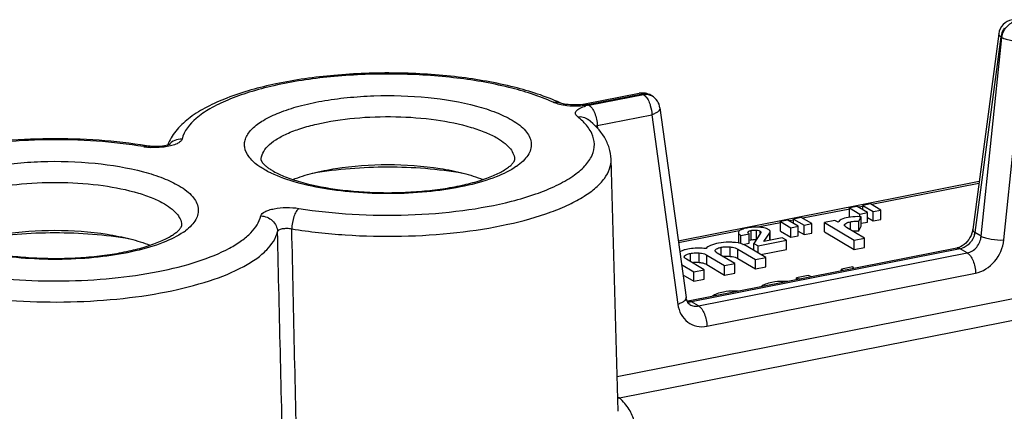
# Model space of a CAD drawing. Units: millimetres. Extents: x 0 to 420, y 0 to 297.
# Drawn here: x 336 to 350, y 254 to 260 of the extents above; entities that cross this region are included whole.
import ezdxf

# ---------------------------------------------------------------- set-up
doc = ezdxf.new("R2010")
doc.units = ezdxf.units.MM
doc.header["$LTSCALE"] = 23.1
doc.layers.get('0').update_dxf_attribs({"linetype": 'CONTINUOUS'})
doc.layers.add('AUSFORMSCHRAEGEN', color=7, linetype='CONTINUOUS')
doc.layers.add('RUNDUNGEN', color=7, linetype='CONTINUOUS')

msp = doc.modelspace()

# ---------------------------------------------------------------- linework, layer by layer
at = {"color": 7, "linetype": 'CONTINUOUS'}
for p, q in [((348.039, 257.174), (347.925, 257.152)), ((347.925, 257.011), (347.925, 257.152)), ((347.925, 257.152), (348.08, 257.06)), ((348.194, 257.083), (348.039, 257.174)), ((348.239, 257.214), (348.124, 257.191)), ((348.124, 257.124), (348.124, 257.191)), ((348.124, 257.191), (348.279, 257.099)), ((348.394, 257.122), (348.239, 257.214)), ((347.205, 257.01), (347.09, 256.987)), ((347.09, 256.92), (347.09, 256.987)), ((347.09, 256.987), (347.245, 256.895)), ((347.36, 256.918), (347.205, 257.01)), ((348.064, 256.953), (348.099, 257.021)), ((348.08, 257.06), (348.194, 257.083)), ((348.08, 257.021), (348.08, 257.06)), ((348.099, 256.88), (348.099, 257.021)), ((348.194, 256.942), (348.194, 257.083)), ((348.194, 257.009), (348.279, 256.959)), ((348.279, 257.099), (348.394, 257.122)), ((348.279, 256.959), (348.279, 257.099)), ((348.394, 256.981), (348.394, 257.122)), ((347.005, 256.97), (346.891, 256.948)), ((346.891, 256.807), (346.891, 256.948)), ((346.891, 256.948), (347.046, 256.856)), ((347.16, 256.879), (347.005, 256.97)), ((347.046, 256.856), (347.16, 256.879)), ((347.046, 256.715), (347.046, 256.856)), ((347.16, 256.738), (347.16, 256.879)), ((347.245, 256.895), (347.36, 256.918)), ((347.245, 256.754), (347.245, 256.895)), ((347.36, 256.777), (347.36, 256.918)), ((347.705, 256.967), (347.55, 256.936)), ((347.55, 256.795), (347.55, 256.936)), ((347.55, 256.936), (347.995, 256.672)), ((347.756, 256.939), (347.705, 256.967)), ((348.15, 256.703), (347.883, 256.861)), ((348.064, 256.812), (348.064, 256.953)), ((348.064, 256.812), (348.099, 256.88)), ((348.099, 256.923), (348.194, 256.942)), ((348.279, 256.959), (348.394, 256.981)), ((346.264, 256.784), (346.264, 256.643)), ((346.3, 256.742), (346.423, 256.767)), ((346.3, 256.619), (346.3, 256.742)), ((346.423, 256.626), (346.423, 256.767)), ((346.596, 256.775), (346.494, 256.623)), ((346.645, 256.653), (346.733, 256.78)), ((346.92, 256.708), (346.645, 256.653)), ((346.718, 256.827), (346.711, 256.831)), ((346.739, 256.672), (346.739, 256.797)), ((346.891, 256.807), (347.046, 256.715)), ((346.982, 256.67), (346.92, 256.708)), ((347.046, 256.715), (347.16, 256.738)), ((347.16, 256.804), (347.245, 256.754)), ((347.245, 256.754), (347.36, 256.777)), ((347.55, 256.795), (347.995, 256.531)), ((347.995, 256.672), (348.15, 256.703)), ((348.15, 256.562), (348.15, 256.703)), ((346.332, 256.608), (346.423, 256.626)), ((346.673, 256.411), (346.378, 256.587)), ((346.494, 256.517), (346.494, 256.623)), ((346.494, 256.623), (346.557, 256.586)), ((346.557, 256.586), (346.982, 256.67)), ((346.557, 256.48), (346.557, 256.586)), ((346.982, 256.529), (346.982, 256.67)), ((347.995, 256.531), (347.995, 256.672)), ((347.995, 256.531), (348.15, 256.562)), ((345.793, 256.447), (346.058, 256.29)), ((346.212, 256.32), (345.947, 256.477)), ((346.253, 256.538), (346.518, 256.381)), ((346.253, 256.397), (346.518, 256.24)), ((346.518, 256.381), (346.673, 256.411)), ((346.601, 256.454), (346.982, 256.529)), ((346.673, 256.27), (346.673, 256.411)), ((345.413, 256.308), (345.597, 256.199)), ((345.752, 256.229), (345.487, 256.386)), ((345.793, 256.306), (346.058, 256.149)), ((346.058, 256.29), (346.212, 256.32)), ((346.058, 256.149), (346.058, 256.29)), ((346.212, 256.179), (346.212, 256.32)), ((346.518, 256.24), (346.518, 256.381)), ((346.518, 256.24), (346.673, 256.27)), ((347.977, 256.273), (347.804, 256.239)), ((347.992, 256.249), (347.977, 256.273)), ((345.434, 256.154), (345.597, 256.058)), ((345.597, 256.199), (345.752, 256.229)), ((345.597, 256.058), (345.597, 256.199)), ((345.752, 256.088), (345.752, 256.229)), ((346.058, 256.149), (346.212, 256.179)), ((347.308, 256.141), (347.135, 256.107)), ((347.135, 256.08), (347.135, 256.107)), ((347.135, 256.107), (347.19, 256.09)), ((347.361, 256.124), (347.308, 256.141)), ((347.804, 256.212), (347.804, 256.239)), ((347.804, 256.239), (347.821, 256.215)), ((345.597, 256.058), (345.752, 256.088)), ((345.491, 255.782), (345.487, 255.781)), ((345.496, 255.76), (345.491, 255.782))]:
    msp.add_line(p, q, dxfattribs=at)
at = {"color": 9, "linetype": 'CONTINUOUS'}
for p, q in [((347.858, 256.88), (347.858, 256.912)), ((347.94, 256.828), (347.94, 256.946)), ((346.457, 256.675), (346.457, 256.816)), ((346.533, 256.68), (346.533, 256.821)), ((346.588, 256.775), (346.588, 256.807)), ((346.733, 256.671), (346.733, 256.78)), ((346.005, 256.443), (346.005, 256.564)), ((346.139, 256.429), (346.139, 256.57)), ((345.545, 256.352), (345.545, 256.473)), ((345.679, 256.339), (345.679, 256.48)), ((345.793, 256.306), (345.793, 256.447)), ((346.253, 256.397), (346.253, 256.538))]:
    msp.add_line(p, q, dxfattribs=at)
at = {"color": 7, "linetype": 'CONTINUOUS'}
msp.add_arc((346.516, 256.391), 0.291, 99.0308, 101.6428, dxfattribs=at)
for points, knots in [([(347.904, 257.01), (347.869, 257.003), (347.816, 256.991), (347.764, 256.958), (347.756, 256.939)], [0, 0, 0, 0, 0.633389, 1, 1, 1, 1]), ([(348.099, 257.021), (348.081, 257.022), (348.016, 257.024), (347.95, 257.019), (347.904, 257.01)], [0, 0, 0, 0, 0.274547, 1, 1, 1, 1]), ([(346.39, 256.852), (346.364, 256.847), (346.324, 256.837), (346.284, 256.817), (346.273, 256.805)], [0, 0, 0, 0, 0.612339, 1, 1, 1, 1]), ([(346.574, 256.864), (346.559, 256.866), (346.497, 256.868), (346.436, 256.861), (346.39, 256.852)], [0, 0, 0, 0, 0.243233, 1, 1, 1, 1]), ([(346.694, 256.839), (346.686, 256.843), (346.647, 256.856), (346.606, 256.862), (346.574, 256.864)], [0, 0, 0, 0, 0.209954, 1, 1, 1, 1]), ([(347.85, 256.897), (347.85, 256.901), (347.853, 256.907), (347.857, 256.911), (347.858, 256.912)], [0, 0, 0, 0, 0.708126, 1, 1, 1, 1]), ([(347.883, 256.861), (347.874, 256.866), (347.861, 256.875), (347.85, 256.89), (347.85, 256.897)], [0, 0, 0, 0, 0.579511, 1, 1, 1, 1]), ([(347.858, 256.912), (347.862, 256.916), (347.887, 256.934), (347.916, 256.942), (347.94, 256.946)], [0, 0, 0, 0, 0.192329, 1, 1, 1, 1]), ([(347.94, 256.946), (347.949, 256.948), (347.991, 256.954), (348.032, 256.955), (348.064, 256.953)], [0, 0, 0, 0, 0.236912, 1, 1, 1, 1]), ([(346.273, 256.805), (346.272, 256.804), (346.267, 256.797), (346.264, 256.79), (346.264, 256.784)], [0, 0, 0, 0, 0.284342, 1, 1, 1, 1]), ([(346.264, 256.784), (346.264, 256.781), (346.269, 256.762), (346.287, 256.75), (346.3, 256.742)], [0, 0, 0, 0, 0.187811, 1, 1, 1, 1]), ([(346.406, 256.789), (346.406, 256.791), (346.408, 256.798), (346.421, 256.806), (346.431, 256.81), (346.438, 256.812)], [0, 0, 0, 0, 0.164189, 0.508711, 1, 1, 1, 1]), ([(346.423, 256.767), (346.421, 256.768), (346.413, 256.774), (346.406, 256.782), (346.406, 256.789)], [0, 0, 0, 0, 0.302772, 1, 1, 1, 1]), ([(346.457, 256.816), (346.463, 256.818), (346.488, 256.822), (346.513, 256.823), (346.533, 256.821)], [0, 0, 0, 0, 0.235136, 1, 1, 1, 1]), ([(346.533, 256.821), (346.538, 256.821), (346.557, 256.819), (346.577, 256.813), (346.588, 256.807)], [0, 0, 0, 0, 0.299013, 1, 1, 1, 1]), ([(346.588, 256.807), (346.59, 256.805), (346.596, 256.801), (346.601, 256.794), (346.601, 256.789)], [0, 0, 0, 0, 0.319325, 1, 1, 1, 1]), ([(346.737, 256.808), (346.736, 256.81), (346.731, 256.817), (346.724, 256.823), (346.718, 256.827)], [0, 0, 0, 0, 0.201848, 1, 1, 1, 1]), ([(346.733, 256.78), (346.734, 256.781), (346.738, 256.787), (346.739, 256.793), (346.739, 256.797)], [0, 0, 0, 0, 0.279857, 1, 1, 1, 1]), ([(347.97, 256.81), (347.977, 256.811), (348.008, 256.813), (348.04, 256.813), (348.064, 256.812)], [0, 0, 0, 0, 0.228017, 1, 1, 1, 1]), ([(345.65, 256.552), (345.639, 256.552), (345.591, 256.55), (345.542, 256.543), (345.505, 256.536)], [0, 0, 0, 0, 0.228175, 1, 1, 1, 1]), ([(345.781, 256.545), (345.77, 256.546), (345.726, 256.549), (345.683, 256.551), (345.65, 256.552)], [0, 0, 0, 0, 0.255159, 1, 1, 1, 1]), ([(345.966, 256.627), (345.925, 256.619), (345.859, 256.603), (345.795, 256.567), (345.781, 256.545)], [0, 0, 0, 0, 0.619335, 1, 1, 1, 1]), ([(345.92, 256.527), (345.928, 256.537), (345.957, 256.553), (345.987, 256.561), (346.005, 256.564)], [0, 0, 0, 0, 0.404304, 1, 1, 1, 1]), ([(346.179, 256.638), (346.159, 256.639), (346.088, 256.641), (346.017, 256.637), (345.966, 256.627)], [0, 0, 0, 0, 0.278796, 1, 1, 1, 1]), ([(346.005, 256.564), (346.016, 256.566), (346.06, 256.573), (346.105, 256.574), (346.139, 256.57)], [0, 0, 0, 0, 0.236875, 1, 1, 1, 1]), ([(346.139, 256.57), (346.151, 256.569), (346.19, 256.564), (346.229, 256.552), (346.253, 256.538)], [0, 0, 0, 0, 0.300203, 1, 1, 1, 1]), ([(346.378, 256.587), (346.365, 256.594), (346.302, 256.624), (346.232, 256.635), (346.179, 256.638)], [0, 0, 0, 0, 0.219149, 1, 1, 1, 1]), ([(346.264, 256.643), (346.264, 256.639), (346.266, 256.633), (346.269, 256.627), (346.27, 256.626)], [0, 0, 0, 0, 0.724388, 1, 1, 1, 1]), ([(345.505, 256.536), (345.481, 256.532), (345.441, 256.522), (345.401, 256.505), (345.386, 256.496)], [0, 0, 0, 0, 0.575605, 1, 1, 1, 1]), ([(345.487, 256.386), (345.483, 256.389), (345.469, 256.397), (345.455, 256.411), (345.455, 256.423)], [0, 0, 0, 0, 0.313662, 1, 1, 1, 1]), ([(345.46, 256.436), (345.468, 256.446), (345.497, 256.462), (345.527, 256.47), (345.545, 256.473)], [0, 0, 0, 0, 0.404303, 1, 1, 1, 1]), ([(345.545, 256.473), (345.555, 256.475), (345.6, 256.482), (345.645, 256.483), (345.679, 256.48)], [0, 0, 0, 0, 0.236875, 1, 1, 1, 1]), ([(345.679, 256.48), (345.69, 256.478), (345.73, 256.473), (345.769, 256.461), (345.793, 256.447)], [0, 0, 0, 0, 0.300203, 1, 1, 1, 1]), ([(345.947, 256.477), (345.943, 256.48), (345.93, 256.488), (345.915, 256.502), (345.915, 256.514)], [0, 0, 0, 0, 0.313662, 1, 1, 1, 1]), ([(346.031, 256.428), (346.04, 256.429), (346.076, 256.432), (346.112, 256.432), (346.139, 256.429)], [0, 0, 0, 0, 0.245563, 1, 1, 1, 1]), ([(346.139, 256.429), (346.15, 256.428), (346.189, 256.423), (346.229, 256.411), (346.253, 256.397)], [0, 0, 0, 0, 0.280147, 1, 1, 1, 1]), ([(345.571, 256.337), (345.58, 256.338), (345.615, 256.342), (345.652, 256.341), (345.679, 256.339)], [0, 0, 0, 0, 0.245563, 1, 1, 1, 1]), ([(345.679, 256.339), (345.69, 256.338), (345.729, 256.332), (345.768, 256.32), (345.793, 256.306)], [0, 0, 0, 0, 0.280147, 1, 1, 1, 1]), ([(346.763, 256.038), (346.73, 256.032), (346.674, 256.018), (346.622, 255.991), (346.603, 255.975)], [0, 0, 0, 0, 0.573948, 1, 1, 1, 1]), ([(347.002, 256.053), (346.981, 256.054), (346.901, 256.056), (346.82, 256.05), (346.763, 256.038)], [0, 0, 0, 0, 0.263367, 1, 1, 1, 1]), ([(346.039, 255.894), (346.006, 255.888), (345.948, 255.873), (345.894, 255.846), (345.873, 255.831)], [0, 0, 0, 0, 0.566895, 1, 1, 1, 1]), ([(346.262, 255.907), (346.241, 255.908), (346.167, 255.911), (346.092, 255.905), (346.039, 255.894)], [0, 0, 0, 0, 0.271507, 1, 1, 1, 1])]:
    msp.add_open_spline(points, degree=3, knots=knots, dxfattribs=at)
for points in [[(346.711, 256.831), (346.706, 256.834), (346.7, 256.837), (346.694, 256.839)], [(346.438, 256.812), (346.444, 256.814), (346.451, 256.815), (346.457, 256.816)], [(346.601, 256.789), (346.601, 256.784), (346.599, 256.779), (346.596, 256.775)], [(346.739, 256.797), (346.739, 256.801), (346.738, 256.805), (346.737, 256.808)], [(346.439, 256.671), (346.445, 256.673), (346.451, 256.674), (346.457, 256.675)], [(346.47, 256.678), (346.491, 256.681), (346.512, 256.682), (346.533, 256.68)], [(345.455, 256.423), (345.455, 256.428), (345.457, 256.433), (345.46, 256.436)], [(345.915, 256.514), (345.915, 256.518), (345.917, 256.523), (345.92, 256.527)]]:
    msp.add_open_spline(points, degree=3, dxfattribs=at)
at = {"layer": 'AUSFORMSCHRAEGEN', "color": 7, "linetype": 'CONTINUOUS'}
msp.add_line((344.464, 254.111), (344.359, 257.882), dxfattribs=at)
for points in [[(339.6, 257.578), (339.695, 257.616), (339.907, 257.682), (340.379, 257.775), (341.021, 257.819), (341.662, 257.776), (342.135, 257.682), (342.346, 257.616), (342.442, 257.578)], [(334.62, 256.595), (334.716, 256.633), (334.927, 256.698), (335.4, 256.792), (336.041, 256.836), (336.682, 256.792), (337.155, 256.698), (337.367, 256.633), (337.462, 256.595)]]:
    msp.add_open_spline(points, degree=3, knots=[0, 0, 0, 0, 0.106703, 0.228749, 0.499969, 0.771205, 0.893269, 1, 1, 1, 1], dxfattribs=at)
at = {"layer": 'RUNDUNGEN', "color": 7, "linetype": 'CONTINUOUS'}
for p, q in [((350.158, 259.756), (349.768, 256.831)), ((344.781, 258.867), (343.966, 258.706)), ((344.971, 258.829), (344.957, 258.837)), ((345.091, 258.648), (345.481, 255.813)), ((344.016, 258.476), (344.016, 258.476)), ((349.863, 257.546), (345.364, 256.658)), ((349.533, 256.553), (345.514, 255.759)), ((345.501, 255.757), (345.497, 255.757)), ((345.514, 255.759), (345.501, 255.757)), ((345.539, 255.707), (345.539, 255.707))]:
    msp.add_line(p, q, dxfattribs=at)
at = {"layer": 'RUNDUNGEN', "color": 9, "linetype": 'CONTINUOUS'}
for p, q in [((350.191, 259.712), (349.801, 256.786)), ((349.895, 256.73), (350.205, 259.703)), ((350.191, 259.712), (350.205, 259.703)), ((350.235, 256.674), (350.544, 259.647)), ((344.83, 258.857), (344.014, 258.696)), ((344.028, 258.688), (344.843, 258.849)), ((344.843, 258.849), (344.83, 258.857)), ((344.971, 258.829), (344.971, 258.829)), ((345.091, 258.648), (345.091, 258.648)), ((344.153, 258.385), (344.968, 258.546)), ((344.968, 258.546), (345.358, 255.711)), ((344.153, 258.385), (344.154, 258.345)), ((349.86, 257.518), (348.26, 257.202)), ((347.928, 257.136), (347.225, 256.998)), ((348.127, 257.176), (348.06, 257.162)), ((346.894, 256.932), (346.556, 256.865)), ((347.093, 256.971), (347.026, 256.958)), ((346.273, 256.809), (345.368, 256.631)), ((349.895, 256.73), (349.801, 256.786)), ((349.581, 256.543), (345.563, 255.749)), ((345.668, 255.687), (349.686, 256.48)), ((349.686, 256.48), (349.581, 256.543)), ((345.793, 255.384), (349.811, 256.177)), ((344.45, 254.631), (351.333, 255.99)), ((344.484, 254.311), (351.384, 255.673)), ((345.668, 255.687), (345.563, 255.749))]:
    msp.add_line(p, q, dxfattribs=at)
at = {"layer": 'RUNDUNGEN', "color": 7, "linetype": 'CONTINUOUS'}
for points in [[(343.966, 258.706), (343.935, 258.701), (343.9, 258.697), (343.863, 258.694), (343.825, 258.693), (343.787, 258.693), (343.752, 258.695), (343.719, 258.698), (343.69, 258.702), (343.663, 258.706), (343.641, 258.711), (343.622, 258.716), (343.608, 258.721), (343.599, 258.725), (343.598, 258.725)], [(337.761, 258.104), (337.762, 258.105), (337.76, 258.104), (337.753, 258.101), (337.741, 258.097), (337.725, 258.092), (337.703, 258.087), (337.678, 258.082), (337.648, 258.078), (337.615, 258.074), (337.58, 258.072), (337.542, 258.072), (337.504, 258.072), (337.466, 258.075), (337.43, 258.079), (337.411, 258.082)], [(349.768, 256.831), (349.764, 256.806), (349.755, 256.775), (349.743, 256.743), (349.727, 256.711), (349.709, 256.681), (349.687, 256.653), (349.664, 256.627), (349.639, 256.605), (349.613, 256.587), (349.587, 256.572), (349.562, 256.561), (349.538, 256.554), (349.533, 256.553)], [(345.539, 255.707), (345.536, 255.71), (345.521, 255.721), (345.508, 255.737), (345.497, 255.756), (345.488, 255.781), (345.481, 255.809), (345.481, 255.813)]]:
    msp.add_lwpolyline(points, dxfattribs=at)
for centre, radius, start, end in [((350.406, 259.723), 0.25, 101.15, 172.4024), ((344.83, 258.622), 0.25, 59.3497, 101.2388), ((344.843, 258.614), 0.25, 7.7611, 59.3865), ((338.364, 257.847), 0.684, 157.098, 158.8827), ((338.372, 257.844), 0.693, 156.6996, 157.1007)]:
    msp.add_arc(centre, radius, start, end, dxfattribs=at)
at = {"layer": 'RUNDUNGEN', "color": 9, "linetype": 'CONTINUOUS'}
for centre, radius, start, end in [((350.47, 259.678), 0.281, 166.0663, 173.1918), ((344.869, 258.659), 0.202, 92.3493, 101.2119), ((344.883, 258.65), 0.202, 92.3493, 101.2119), ((344.873, 258.695), 0.165, 59.3338, 64.7515), ((344.886, 258.687), 0.165, 59.3628, 63.0919), ((343.814, 259.814), 1.136, 264.0238, 273.3959), ((343.818, 259.766), 1.088, 273.3247, 275.7444), ((344.167, 257.977), 0.725, 101.1152, 104.6192), ((337.523, 259.004), 0.947, 260.7597, 263.0659), ((337.538, 259.129), 1.072, 263.0748, 266.7392), ((342.419, 258.533), 0.922, 304.7557, 306.8543), ((340, 259.186), 1.677, 244.2279, 244.4742), ((337.439, 257.55), 0.922, 304.7557, 306.8543), ((349.527, 256.827), 0.277, 345.3771, 351.5377), ((349.537, 256.764), 0.226, 281.2408, 288.5538), ((345.523, 255.926), 0.18, 263.498, 265.9292), ((345.525, 255.705), 0.0558, 90.3658, 101.1256), ((345.512, 255.664), 0.0991, 59.3409, 62.0924), ((344.482, 254.626), 0.316, 265.7755, 270.3117)]:
    msp.add_arc(centre, radius, start, end, dxfattribs=at)
for points, knots in [([(350.205, 259.703), (350.211, 259.762), (350.261, 259.872), (350.365, 259.939), (350.419, 259.95)], [0, 0, 0, 0, 0.512628, 1, 1, 1, 1]), ([(350.191, 259.712), (350.186, 259.715), (350.171, 259.726), (350.156, 259.744), (350.158, 259.756)], [0, 0, 0, 0, 0.335201, 1, 1, 1, 1]), ([(350.205, 259.703), (350.225, 259.693), (350.275, 259.675), (350.388, 259.651), (350.481, 259.644), (350.544, 259.647)], [0, 0, 0, 0, 0.198871, 0.456088, 1, 1, 1, 1]), ([(343.494, 258.733), (343.282, 258.83), (342.788, 258.984), (341.978, 259.12), (341.083, 259.171), (340.183, 259.132), (339.469, 259.025), (338.959, 258.891), (338.638, 258.778), (338.37, 258.649), (338.115, 258.479), (337.97, 258.305), (337.942, 258.183)], [0, 0, 0, 0, 0.118974, 0.261816, 0.417923, 0.574897, 0.720235, 0.785051, 0.843086, 0.893567, 0.936182, 1, 1, 1, 1]), ([(339.076, 257.79), (339.025, 257.828), (338.939, 257.904), (338.877, 258.033), (338.875, 258.132), (338.902, 258.232), (338.995, 258.354), (339.17, 258.478), (339.407, 258.589), (339.701, 258.683), (340.041, 258.757), (340.417, 258.808), (340.948, 258.843), (341.598, 258.823), (342.212, 258.724), (342.628, 258.592), (342.803, 258.511), (342.878, 258.466)], [0, 0, 0, 0, 0.040454, 0.072659, 0.087592, 0.102968, 0.13828, 0.183271, 0.23914, 0.305326, 0.380296, 0.461924, 0.547702, 0.720662, 0.877452, 0.943872, 1, 1, 1, 1]), ([(344.83, 258.857), (344.826, 258.859), (344.811, 258.867), (344.793, 258.87), (344.781, 258.867)], [0, 0, 0, 0, 0.276085, 1, 1, 1, 1]), ([(344.843, 258.849), (344.862, 258.838), (344.897, 258.801), (344.92, 258.757), (344.93, 258.731)], [0, 0, 0, 0, 0.438994, 1, 1, 1, 1]), ([(344.943, 258.845), (344.924, 258.854), (344.896, 258.861), (344.868, 258.861), (344.861, 258.861)], [0, 0, 0, 0, 0.743466, 1, 1, 1, 1]), ([(344.874, 258.853), (344.882, 258.853), (344.912, 258.853), (344.941, 258.844), (344.961, 258.834)], [0, 0, 0, 0, 0.256823, 1, 1, 1, 1]), ([(343.494, 258.733), (343.503, 258.735), (343.537, 258.741), (343.574, 258.736), (343.598, 258.725)], [0, 0, 0, 0, 0.26211, 1, 1, 1, 1]), ([(343.696, 258.684), (343.684, 258.685), (343.64, 258.69), (343.597, 258.699), (343.566, 258.707)], [0, 0, 0, 0, 0.264834, 1, 1, 1, 1]), ([(343.86, 258.516), (343.846, 258.527), (343.827, 258.548), (343.828, 258.583), (343.841, 258.607), (343.864, 258.628), (343.911, 258.656), (343.954, 258.67), (343.984, 258.678)], [0, 0, 0, 0, 0.202637, 0.287797, 0.38203, 0.497337, 0.638803, 1, 1, 1, 1]), ([(344.014, 258.696), (344.007, 258.695), (343.978, 258.689), (343.949, 258.686), (343.927, 258.683)], [0, 0, 0, 0, 0.241103, 1, 1, 1, 1]), ([(344.014, 258.696), (344.01, 258.698), (343.995, 258.706), (343.977, 258.709), (343.966, 258.706)], [0, 0, 0, 0, 0.276076, 1, 1, 1, 1]), ([(344.028, 258.688), (344.046, 258.677), (344.081, 258.64), (344.133, 258.54), (344.152, 258.448), (344.153, 258.385)], [0, 0, 0, 0, 0.193673, 0.441226, 1, 1, 1, 1]), ([(344.93, 258.731), (344.936, 258.717), (344.957, 258.657), (344.968, 258.594), (344.968, 258.546)], [0, 0, 0, 0, 0.245967, 1, 1, 1, 1]), ([(345.091, 258.648), (345.094, 258.628), (345.066, 258.593), (345.019, 258.566), (344.986, 258.552), (344.968, 258.546)], [0, 0, 0, 0, 0.368608, 0.6539, 1, 1, 1, 1]), ([(339.126, 257.865), (339.125, 257.901), (339.144, 257.98), (339.224, 258.086), (339.35, 258.182), (339.518, 258.27), (339.725, 258.348), (340.061, 258.438), (340.537, 258.509), (341.135, 258.529), (341.721, 258.485), (342.172, 258.395), (342.477, 258.29), (342.605, 258.228), (342.662, 258.195)], [0, 0, 0, 0, 0.028449, 0.061641, 0.102552, 0.152192, 0.210402, 0.276339, 0.425895, 0.587741, 0.74669, 0.887986, 0.948206, 1, 1, 1, 1]), ([(342.878, 258.466), (342.918, 258.443), (342.99, 258.395), (343.1, 258.294), (343.17, 258.171), (343.165, 258.045), (343.129, 257.955), (343.063, 257.87), (343.005, 257.82), (342.972, 257.795)], [0, 0, 0, 0, 0.161311, 0.300395, 0.523778, 0.625639, 0.733764, 0.856782, 1, 1, 1, 1]), ([(343.86, 258.516), (343.888, 258.52), (343.944, 258.518), (343.995, 258.493), (344.016, 258.476)], [0, 0, 0, 0, 0.510052, 1, 1, 1, 1]), ([(343.957, 258.427), (343.95, 258.435), (343.919, 258.466), (343.886, 258.495), (343.86, 258.516)], [0, 0, 0, 0, 0.239529, 1, 1, 1, 1]), ([(342.872, 257.254), (342.994, 257.285), (343.22, 257.352), (343.528, 257.475), (343.777, 257.614), (343.963, 257.764), (344.082, 257.927), (344.124, 258.105), (344.077, 258.282), (344.002, 258.38), (343.957, 258.427)], [0, 0, 0, 0, 0.192837, 0.362933, 0.508327, 0.628961, 0.727979, 0.813712, 0.899868, 1, 1, 1, 1]), ([(337.371, 258.07), (337.137, 258.108), (336.654, 258.162), (335.922, 258.182), (335.197, 258.143), (334.52, 258.047), (333.93, 257.901), (333.513, 257.735), (333.254, 257.577), (333.079, 257.432), (332.984, 257.294), (332.962, 257.199)], [0, 0, 0, 0, 0.151496, 0.309781, 0.466745, 0.614358, 0.745382, 0.854167, 0.89927, 0.938163, 1, 1, 1, 1]), ([(337.942, 258.183), (337.939, 258.168), (337.916, 258.139), (337.862, 258.108), (337.786, 258.082), (337.728, 258.071), (337.696, 258.067)], [0, 0, 0, 0, 0.154284, 0.371829, 0.65785, 1, 1, 1, 1]), ([(337.942, 258.183), (337.905, 258.184), (337.831, 258.17), (337.77, 258.126), (337.747, 258.099)], [0, 0, 0, 0, 0.506808, 1, 1, 1, 1]), ([(342.662, 258.195), (342.701, 258.172), (342.77, 258.125), (342.854, 258.043), (342.905, 257.956), (342.917, 257.894), (342.916, 257.865)], [0, 0, 0, 0, 0.311783, 0.575458, 0.799116, 1, 1, 1, 1]), ([(337.371, 258.07), (337.374, 258.072), (337.386, 258.08), (337.401, 258.083), (337.411, 258.082)], [0, 0, 0, 0, 0.283222, 1, 1, 1, 1]), ([(337.696, 258.067), (337.679, 258.064), (337.606, 258.056), (337.532, 258.055), (337.477, 258.058)], [0, 0, 0, 0, 0.242756, 1, 1, 1, 1]), ([(339.584, 256.84), (339.849, 256.797), (340.395, 256.737), (341.222, 256.719), (342.036, 256.771), (342.786, 256.888), (343.347, 257.041), (343.723, 257.195), (343.949, 257.316), (344.129, 257.446), (344.261, 257.584), (344.343, 257.729), (344.361, 257.833), (344.359, 257.882)], [0, 0, 0, 0, 0.155423, 0.317728, 0.477821, 0.626782, 0.756729, 0.812696, 0.862, 0.904552, 0.940767, 0.971833, 1, 1, 1, 1]), ([(334.097, 256.807), (334.046, 256.845), (333.959, 256.921), (333.897, 257.049), (333.895, 257.148), (333.922, 257.248), (334.016, 257.371), (334.19, 257.495), (334.427, 257.606), (334.721, 257.7), (335.062, 257.774), (335.437, 257.825), (335.968, 257.86), (336.618, 257.84), (337.232, 257.74), (337.649, 257.609), (337.823, 257.528), (337.899, 257.483)], [0, 0, 0, 0, 0.040454, 0.072659, 0.087592, 0.102968, 0.13828, 0.183271, 0.23914, 0.305326, 0.380296, 0.461924, 0.547702, 0.720662, 0.877452, 0.943872, 1, 1, 1, 1]), ([(339.164, 257.733), (339.156, 257.738), (339.126, 257.756), (339.097, 257.775), (339.076, 257.79)], [0, 0, 0, 0, 0.259707, 1, 1, 1, 1]), ([(339.271, 257.676), (339.261, 257.68), (339.225, 257.698), (339.189, 257.718), (339.164, 257.733)], [0, 0, 0, 0, 0.259488, 1, 1, 1, 1]), ([(342.945, 257.776), (342.851, 257.71), (342.616, 257.598), (342.207, 257.479), (341.723, 257.398), (341.193, 257.361), (340.653, 257.369), (340.136, 257.423), (339.676, 257.518), (339.398, 257.615), (339.277, 257.673)], [0, 0, 0, 0, 0.091011, 0.205237, 0.337613, 0.480956, 0.627011, 0.767277, 0.893786, 1, 1, 1, 1]), ([(339.899, 257.674), (340.268, 257.739), (341.019, 257.795), (341.77, 257.74), (342.14, 257.675)], [0, 0, 0, 0, 0.499914, 1, 1, 1, 1]), ([(334.147, 256.881), (334.146, 256.918), (334.164, 256.997), (334.245, 257.102), (334.37, 257.199), (334.538, 257.287), (334.745, 257.364), (335.081, 257.455), (335.557, 257.525), (336.155, 257.546), (336.741, 257.501), (337.192, 257.412), (337.497, 257.307), (337.626, 257.245), (337.682, 257.212)], [0, 0, 0, 0, 0.028449, 0.061641, 0.102552, 0.152192, 0.210402, 0.276339, 0.425895, 0.587741, 0.74669, 0.887986, 0.948206, 1, 1, 1, 1]), ([(337.899, 257.483), (337.938, 257.46), (338.01, 257.412), (338.12, 257.311), (338.19, 257.188), (338.185, 257.061), (338.149, 256.972), (338.083, 256.886), (338.025, 256.837), (337.993, 256.812)], [0, 0, 0, 0, 0.161311, 0.300395, 0.523778, 0.625639, 0.733764, 0.856782, 1, 1, 1, 1]), ([(337.682, 257.212), (337.721, 257.189), (337.791, 257.142), (337.874, 257.06), (337.926, 256.973), (337.937, 256.911), (337.936, 256.881)], [0, 0, 0, 0, 0.311783, 0.575458, 0.799116, 1, 1, 1, 1]), ([(339.12, 257.034), (339.127, 257.062), (339.175, 257.096), (339.245, 257.124), (339.353, 257.151), (339.504, 257.164), (339.629, 257.156), (339.691, 257.146)], [0, 0, 0, 0, 0.143132, 0.252307, 0.383822, 0.689271, 1, 1, 1, 1]), ([(339.691, 257.146), (339.675, 257.134), (339.644, 257.095), (339.6, 256.994), (339.584, 256.903), (339.584, 256.84)], [0, 0, 0, 0, 0.185732, 0.432371, 1, 1, 1, 1]), ([(339.691, 257.146), (339.955, 257.103), (340.5, 257.046), (341.319, 257.036), (342.118, 257.099), (342.631, 257.192), (342.872, 257.254)], [0, 0, 0, 0, 0.250638, 0.512015, 0.767235, 1, 1, 1, 1]), ([(334.712, 256.163), (334.946, 256.125), (335.429, 256.071), (336.161, 256.051), (336.886, 256.09), (337.562, 256.185), (338.152, 256.332), (338.57, 256.497), (338.828, 256.655), (339.004, 256.8), (339.099, 256.939), (339.12, 257.034)], [0, 0, 0, 0, 0.151496, 0.309781, 0.466745, 0.614358, 0.745382, 0.854167, 0.89927, 0.938163, 1, 1, 1, 1]), ([(339.12, 257.034), (339.152, 257.033), (339.216, 257.019), (339.298, 256.967), (339.354, 256.89), (339.369, 256.828), (339.37, 256.798)], [0, 0, 0, 0, 0.255703, 0.509326, 0.757548, 1, 1, 1, 1]), ([(339.37, 256.798), (339.372, 256.809), (339.397, 256.832), (339.448, 256.846), (339.514, 256.851), (339.561, 256.846), (339.584, 256.84)], [0, 0, 0, 0, 0.152022, 0.390712, 0.692048, 1, 1, 1, 1]), ([(337.965, 256.792), (337.871, 256.727), (337.636, 256.615), (337.228, 256.496), (336.743, 256.415), (336.214, 256.377), (335.673, 256.386), (335.156, 256.44), (334.696, 256.535), (334.418, 256.632), (334.298, 256.689)], [0, 0, 0, 0, 0.091011, 0.205237, 0.337613, 0.480956, 0.627011, 0.767277, 0.893786, 1, 1, 1, 1]), ([(334.604, 255.857), (334.857, 255.816), (335.379, 255.757), (336.17, 255.736), (336.954, 255.778), (337.685, 255.881), (338.323, 256.04), (338.774, 256.218), (339.054, 256.389), (339.244, 256.546), (339.346, 256.696), (339.37, 256.798)], [0, 0, 0, 0, 0.151496, 0.309781, 0.466745, 0.614358, 0.745382, 0.854167, 0.89927, 0.938163, 1, 1, 1, 1]), ([(334.919, 256.691), (335.288, 256.756), (336.04, 256.812), (336.791, 256.756), (337.16, 256.692)], [0, 0, 0, 0, 0.499914, 1, 1, 1, 1]), ([(349.795, 256.757), (349.783, 256.71), (349.736, 256.622), (349.653, 256.565), (349.609, 256.55)], [0, 0, 0, 0, 0.5086, 1, 1, 1, 1]), ([(349.686, 256.48), (349.741, 256.491), (349.844, 256.559), (349.89, 256.672), (349.895, 256.73)], [0, 0, 0, 0, 0.485467, 1, 1, 1, 1]), ([(349.801, 256.786), (349.796, 256.789), (349.781, 256.8), (349.766, 256.818), (349.768, 256.831)], [0, 0, 0, 0, 0.335195, 1, 1, 1, 1]), ([(349.895, 256.73), (349.915, 256.719), (349.966, 256.702), (350.079, 256.678), (350.172, 256.671), (350.235, 256.674)], [0, 0, 0, 0, 0.198883, 0.456098, 1, 1, 1, 1]), ([(349.581, 256.543), (349.577, 256.545), (349.562, 256.553), (349.544, 256.555), (349.533, 256.553)], [0, 0, 0, 0, 0.276064, 1, 1, 1, 1]), ([(349.811, 256.177), (349.92, 256.199), (350.127, 256.334), (350.223, 256.558), (350.235, 256.674)], [0, 0, 0, 0, 0.486418, 1, 1, 1, 1]), ([(349.686, 256.48), (349.705, 256.469), (349.74, 256.432), (349.792, 256.332), (349.81, 256.24), (349.811, 256.177)], [0, 0, 0, 0, 0.193673, 0.441226, 1, 1, 1, 1]), ([(345.481, 255.813), (345.483, 255.793), (345.455, 255.758), (345.409, 255.731), (345.376, 255.717), (345.358, 255.711)], [0, 0, 0, 0, 0.368262, 0.653615, 1, 1, 1, 1]), ([(345.358, 255.711), (345.365, 255.658), (345.397, 255.557), (345.498, 255.437), (345.639, 255.373), (345.743, 255.374), (345.793, 255.384)], [0, 0, 0, 0, 0.262056, 0.508224, 0.74948, 1, 1, 1, 1]), ([(345.558, 255.751), (345.556, 255.753), (345.545, 255.758), (345.533, 255.761), (345.525, 255.761)], [0, 0, 0, 0, 0.268404, 1, 1, 1, 1]), ([(345.539, 255.707), (345.558, 255.696), (345.601, 255.681), (345.646, 255.682), (345.668, 255.687)], [0, 0, 0, 0, 0.491753, 1, 1, 1, 1]), ([(345.668, 255.687), (345.687, 255.676), (345.722, 255.638), (345.773, 255.538), (345.792, 255.447), (345.793, 255.384)], [0, 0, 0, 0, 0.193673, 0.441226, 1, 1, 1, 1]), ([(339.691, 252.693), (340.032, 252.648), (340.727, 252.595), (341.756, 252.616), (342.589, 252.715), (343.201, 252.846), (343.602, 252.962), (343.952, 253.095), (344.242, 253.244), (344.469, 253.407), (344.629, 253.581), (344.716, 253.769), (344.718, 253.965), (344.635, 254.153), (344.54, 254.259), (344.484, 254.311)], [0, 0, 0, 0, 0.172866, 0.349383, 0.516866, 0.593556, 0.663809, 0.726611, 0.781276, 0.827611, 0.866201, 0.898895, 0.929232, 0.96173, 1, 1, 1, 1])]:
    msp.add_open_spline(points, degree=3, knots=knots, dxfattribs=at)
for points in [[(350.241, 259.843), (350.221, 259.814), (350.206, 259.78), (350.197, 259.746)], [(343.528, 258.719), (343.516, 258.723), (343.505, 258.727), (343.494, 258.733)], [(343.566, 258.707), (343.553, 258.711), (343.54, 258.715), (343.528, 258.719)], [(344.124, 258.379), (344.134, 258.382), (344.143, 258.384), (344.153, 258.385)], [(339.668, 253.017), (339.641, 254.291), (339.613, 255.566), (339.584, 256.84)], [(339.46, 252.976), (339.431, 254.25), (339.401, 255.524), (339.37, 256.798)], [(345.563, 255.749), (345.545, 255.746), (345.528, 255.744), (345.51, 255.746)], [(344.484, 254.311), (344.475, 254.313), (344.467, 254.316), (344.459, 254.32)]]:
    msp.add_open_spline(points, degree=3, dxfattribs=at)
at = {"layer": 'RUNDUNGEN', "color": 7, "linetype": 'CONTINUOUS'}
for points, knots in [([(343.598, 258.725), (343.378, 258.825), (342.874, 258.986), (342.051, 259.129), (341.147, 259.186), (340.233, 259.153), (339.381, 259.033), (338.744, 258.86), (338.322, 258.673), (338.068, 258.519), (337.865, 258.339), (337.768, 258.194), (337.736, 258.118)], [0, 0, 0, 0, 0.116658, 0.253608, 0.402683, 0.55327, 0.694494, 0.817252, 0.87009, 0.917281, 0.960005, 1, 1, 1, 1]), ([(344.359, 257.882), (344.358, 257.939), (344.338, 258.055), (344.237, 258.27), (344.11, 258.401), (344.016, 258.476)], [0, 0, 0, 0, 0.244746, 0.489204, 1, 1, 1, 1]), ([(337.411, 258.082), (337.176, 258.12), (336.691, 258.175), (335.956, 258.197), (335.225, 258.162), (334.536, 258.069), (334.007, 257.945), (333.632, 257.816), (333.39, 257.711), (333.178, 257.593), (332.947, 257.423), (332.809, 257.257), (332.756, 257.135)], [0, 0, 0, 0, 0.144409, 0.29492, 0.44463, 0.586684, 0.715136, 0.772936, 0.826079, 0.874646, 0.919215, 1, 1, 1, 1]), ([(339.126, 257.865), (339.126, 257.865), (339.126, 257.86), (339.128, 257.859), (339.131, 257.852), (339.137, 257.842), (339.149, 257.825), (339.171, 257.801), (339.202, 257.773), (339.243, 257.743), (339.274, 257.723), (339.291, 257.713)], [0, 0, 0, 0, 0.003903, 0.030602, 0.055511, 0.089972, 0.190205, 0.331473, 0.51346, 0.736337, 1, 1, 1, 1]), ([(339.291, 257.713), (339.345, 257.681), (339.472, 257.62), (339.783, 257.514), (340.148, 257.441), (340.548, 257.397), (340.873, 257.38), (341.202, 257.381), (341.525, 257.4), (341.835, 257.435), (342.121, 257.487), (342.34, 257.543), (342.496, 257.596), (342.598, 257.635), (342.686, 257.677), (342.761, 257.718), (342.821, 257.758), (342.861, 257.791), (342.884, 257.815), (342.896, 257.829), (342.905, 257.841), (342.911, 257.85), (342.914, 257.859), (342.915, 257.861), (342.916, 257.865), (342.916, 257.865)], [0, 0, 0, 0, 0.049889, 0.111332, 0.260282, 0.343749, 0.430359, 0.517951, 0.604347, 0.687387, 0.764952, 0.834967, 0.866513, 0.895392, 0.921332, 0.944042, 0.963217, 0.97846, 0.984493, 0.989476, 0.993431, 0.996367, 0.998336, 0.999499, 1, 1, 1, 1]), ([(334.311, 256.73), (334.366, 256.698), (334.493, 256.637), (334.803, 256.53), (335.169, 256.458), (335.568, 256.414), (335.893, 256.397), (336.222, 256.398), (336.546, 256.416), (336.855, 256.452), (337.142, 256.504), (337.361, 256.56), (337.517, 256.612), (337.618, 256.652), (337.707, 256.693), (337.782, 256.735), (337.842, 256.775), (337.881, 256.807), (337.904, 256.831), (337.916, 256.846), (337.925, 256.858), (337.931, 256.867), (337.934, 256.875), (337.936, 256.877), (337.936, 256.882), (337.936, 256.881)], [0, 0, 0, 0, 0.049889, 0.111332, 0.260282, 0.343749, 0.430359, 0.517951, 0.604347, 0.687387, 0.764952, 0.834967, 0.866513, 0.895392, 0.921332, 0.944042, 0.963217, 0.97846, 0.984493, 0.989476, 0.993431, 0.996367, 0.998336, 0.999499, 1, 1, 1, 1])]:
    msp.add_open_spline(points, degree=3, knots=knots, dxfattribs=at)

doc.saveas('drawing.dxf')
